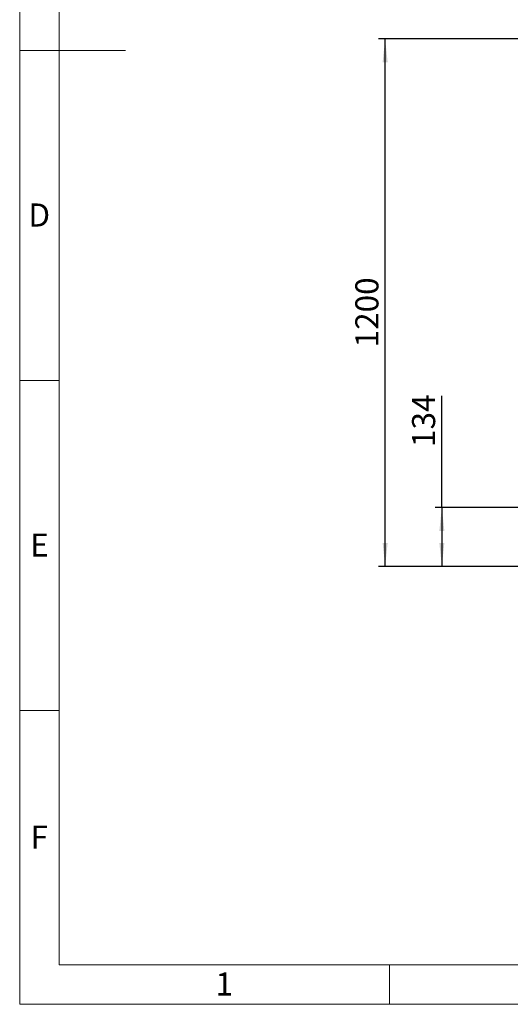
# Model space of a CAD drawing. Units: millimetres. Extents: x 60 to 6240, y 60 to 4395.
# Drawn here: x 60 to 1174, y 60 to 2298 of the extents above; entities that cross this region are included whole.
import ezdxf

# ---------------------------------------------------------------- set-up
doc = ezdxf.new("R2010")
doc.units = ezdxf.units.MM
doc.header["$LTSCALE"] = 15
doc.layers.add('FORMAT', color=7, linetype='Continuous')
doc.layers.add('SHEET_FORMAT_LINES', color=8, linetype='Continuous')
doc.styles.add('SLDTEXTSTYLE0', font='TXT', dxfattribs={"width": 0.75})
doc.dimstyles.new('SLDDIMSTYLE0', dxfattribs={"dimtxt": 52.5, "dimasz": 53.34, "dimexe": 0, "dimexo": 0.0625, "dimgap": 13.125, "dimtad": 1, "dimdec": 0, "dimrnd": 1e-09, "dimzin": 12, "dimdsep": 46, "dimtxsty": 'SLDTEXTSTYLE0', "dimsah": 1, "dimcen": 0.09, "dimadec": 0, "dimazin": 3, "dimtfac": 1, "dimtdec": 0, "dimtofl": 0, "dimtmove": 0, "dimatfit": 3, "dimfxl": 0, "dimfrac": 2, "dimtolj": 1, "dimtzin": 12, "dimarcsym": 0})

# ---------------------------------------------------------------- blocks, each defined once
blk = doc.blocks.new('_D')
at = {"layer": 'FORMAT', "color": 7}
for p, q in [((1271, 2254.2), (875, 2254.2)), ((890, 1055.2), (890, 2254.2)), ((1219.5, 1055.2), (875, 1055.2))]:
    blk.add_line(p, q, dxfattribs=at)
for points in [[(890, 2254.2), (884.3, 2200.9), (895.7, 2200.9)], [(890, 1055.2), (895.7, 1108.5), (884.3, 1108.5)]]:
    blk.add_solid(points, dxfattribs=at)
at = {"layer": 'FORMAT', "color": 7, "insert": (822.3, 1552.9), "char_height": 52.5, "attachment_point": 1, "rotation": 90, "style": 'SLDTEXTSTYLE0'}
blk.add_mtext('1200', dxfattribs=at)
blk = doc.blocks.new('_D_1')
at = {"layer": 'FORMAT', "color": 7}
for p, q in [((1018.8, 1189.2), (1018.8, 1442.9)), ((1191.2, 1189.2), (1003.8, 1189.2)), ((1018.8, 1189.2), (1018.8, 1055.2)), ((1219.5, 1055.2), (1003.8, 1055.2))]:
    blk.add_line(p, q, dxfattribs=at)
for points in [[(1018.8, 1189.2), (1013.1, 1135.9), (1024.5, 1135.9)], [(1018.8, 1055.2), (1024.5, 1108.5), (1013.1, 1108.5)]]:
    blk.add_solid(points, dxfattribs=at)
at = {"layer": 'FORMAT', "color": 7, "insert": (951.1, 1326.5), "char_height": 52.5, "attachment_point": 1, "rotation": 90, "style": 'SLDTEXTSTYLE0'}
blk.add_mtext('134', dxfattribs=at)

msp = doc.modelspace()

# ---------------------------------------------------------------- linework, layer by layer
at = {"layer": 'SHEET_FORMAT_LINES', "color": 7, "linetype": 'Continuous', "lineweight": 18}
for p, q in [((60, 60), (60, 4395)), ((150, 150), (150, 4305)), ((150, 2227.5), (60, 2227.5)), ((75, 2227.5), (300, 2227.5)), ((150, 1477.5), (60, 1477.5)), ((150, 727.5), (60, 727.5)), ((6150, 150), (150, 150)), ((900, 150), (900, 60)), ((6240, 60), (60, 60))]:
    msp.add_line(p, q, dxfattribs=at)

# ---------------------------------------------------------------- texts
at = {"layer": 'SHEET_FORMAT_LINES', "char_height": 52.5, "attachment_point": 2, "style": 'SLDTEXTSTYLE0'}
for s, insert in [('D', (104.4, 1879.9)), ('E', (105.1, 1129.9)), ('F', (104.5, 466.1)), ('1', (524.5, 132.4))]:
    msp.add_mtext(s, dxfattribs=dict(at, insert=insert))

# ---------------------------------------------------------------- dimensions: what is measured, and where the dimension line sits
at = {"layer": 'FORMAT', "color": 7}
for base, p1, p2, picture, middle in [((890, 2254.2), (1234.5, 1055.2), (1286, 2254.2), '_D', (890, 1630.5)), ((1018.8, 1055.2), (1206.2, 1189.2), (1234.5, 1055.2), '_D_1', (1018.8, 1384.7))]:
    dim = msp.add_linear_dim(base=base, p1=p1, p2=p2, angle=90, dimstyle='SLDDIMSTYLE0', dxfattribs=at)
    dim.commit()
    dim.dimension.update_dxf_attribs({"geometry": picture, "text_midpoint": middle, "dimtype": 160})

doc.saveas('drawing.dxf')
